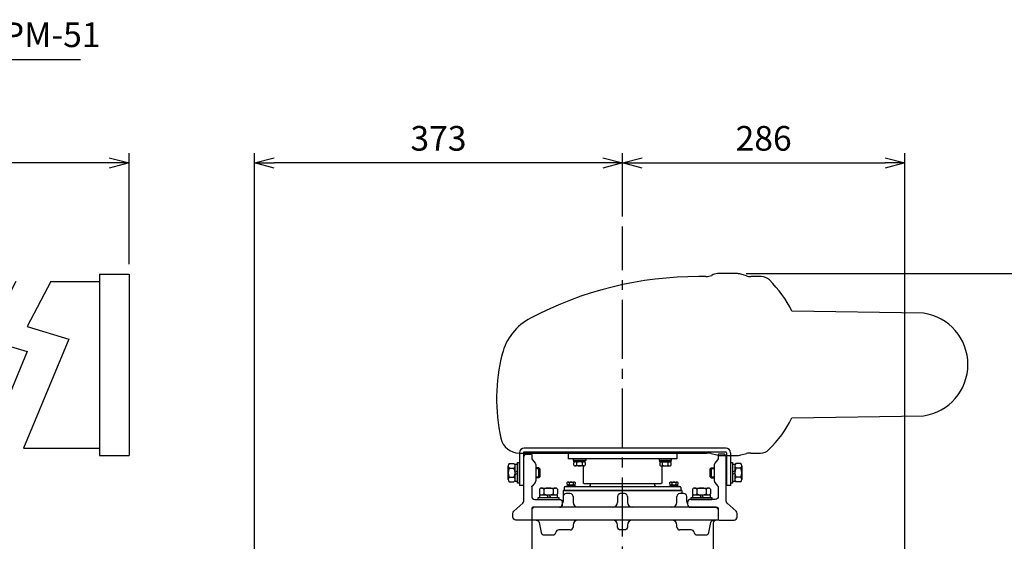
# Model space of a CAD drawing. Units: millimetres. Extents: x -4209 to -9, y -54 to 2916.
# Drawn here: x -1508 to -510, y 1207 to 1736 of the extents above; entities that cross this region are included whole.
import ezdxf

# ---------------------------------------------------------------- set-up
doc = ezdxf.new("R2010")
doc.units = ezdxf.units.MM
doc.header["$LTSCALE"] = 10
doc.linetypes.add('CENTER', pattern=[9, 6, -1, 1, -1])
doc.layers.add('0_ANT台', color=1, linetype='Continuous', lineweight=25)
doc.layers.add('0_ﾁｮｰｸｶﾞｲﾄﾞ', color=6, linetype='Continuous', lineweight=25)
for name, color, linetype in [('0_Aｱﾝｸﾞﾙ', 5, 'Continuous'), ('0_ﾈｼﾞA', 151, 'Continuous'), ('1', 4, 'Continuous'), ('2A30', 6, 'Continuous'), ('2A41', 170, 'Continuous'), ('A12', 1, 'Continuous')]:
    doc.layers.add(name, color=color, linetype=linetype)
doc.styles.get("Standard").update_dxf_attribs({"font": 'simplex.shx', "bigfont": 'extfont.shx'})
doc.dimstyles.new('FURUNO', dxfattribs={"dimtxt": 2.5, "dimasz": 2, "dimexe": 1, "dimexo": 1, "dimgap": 1.25, "dimtad": 3, "dimdec": 4, "dimdsep": 46, "dimtxsty": 'STANDARD', "dimblk": 'OPEN30', "dimcen": 0, "dimadec": 4, "dimazin": 2, "dimtm": 1e-09, "dimtfac": 0.8, "dimtdec": 4, "dimtmove": 0, "dimatfit": 0, "dimldrblk": 'OPEN30', "dimfxl": 1, "dimtvp": 1, "dimtolj": 1, "dimtzin": 0, "dimarcsym": 0})

# ---------------------------------------------------------------- blocks, each defined once
blk = doc.blocks.new('_Open30')
at = {"color": 0, "lineweight": -2}
for p, q in [((-1, 0.268), (0, 0)), ((0, 0), (-1, -0.268)), ((0, 0), (-1, 0))]:
    blk.add_line(p, q, dxfattribs=at)
blk = doc.blocks.new('*D9')
at = {"layer": '1', "color": 0, "lineweight": -2}
for p, q in [((-771.89, 1478.45), (-249.47, 1478.45)), ((-259.47, 1458.45), (-259.47, 788.55)), ((-345.32, 768.55), (-249.47, 768.55))]:
    blk.add_line(p, q, dxfattribs=at)
at = {"layer": 'Defpoints', "color": 0}
for p in [(-781.89, 1478.45), (-355.32, 768.55), (-259.47, 768.55)]:
    blk.add_point(p, dxfattribs=at)
at = {"layer": '1', "color": 0, "lineweight": -2, "xscale": 20, "yscale": 20, "zscale": 20}
for p, rotation in [((-259.47, 1478.45), 90), ((-259.47, 768.55), 270)]:
    blk.add_blockref('_Open30', p, dxfattribs=dict(at, rotation=rotation))
at = {"layer": '1', "color": 0, "insert": (-284.47, 1123.5), "char_height": 25, "attachment_point": 5, "rotation": 90}
blk.add_mtext('\\A1;710%%p10', dxfattribs=at)
blk = doc.blocks.new('*D11')
at = {"layer": '1', "color": 0, "lineweight": -2}
for p, q in [((-2997.32, 1487.95), (-2997.32, 1600.52)), ((-1397.32, 1487.95), (-1397.32, 1600.52)), ((-1417.32, 1590.52), (-2977.32, 1590.52))]:
    blk.add_line(p, q, dxfattribs=at)
at = {"layer": 'Defpoints', "color": 0}
for p in [(-2997.32, 1590.52), (-2997.32, 1477.95), (-1397.32, 1477.95)]:
    blk.add_point(p, dxfattribs=at)
at = {"layer": '1', "color": 0, "lineweight": -2, "xscale": 20, "yscale": 20, "zscale": 20, "rotation": 180}
blk.add_blockref('_Open30', (-2997.32, 1590.52), dxfattribs=at)
at = {"layer": '1', "color": 0, "lineweight": -2, "xscale": 20, "yscale": 20, "zscale": 20}
blk.add_blockref('_Open30', (-1397.32, 1590.52), dxfattribs=at)
at = {"layer": '1', "color": 0, "insert": (-2197.32, 1615.52), "char_height": 25, "attachment_point": 5}
blk.add_mtext('\\A1;Ａ：空中線長 ANT. LENGTH', dxfattribs=at)
blk = doc.blocks.new('*D30')
at = {"layer": '1', "color": 0, "lineweight": -2}
for p, q in [((-1270.32, 1168.55), (-1270.32, 1600.52)), ((-897.32, 1536.28), (-897.32, 1600.52)), ((-917.32, 1590.52), (-1250.32, 1590.52))]:
    blk.add_line(p, q, dxfattribs=at)
at = {"layer": 'Defpoints', "color": 0}
for p in [(-1270.32, 1590.52), (-897.32, 1526.28), (-1270.32, 1158.55)]:
    blk.add_point(p, dxfattribs=at)
at = {"layer": '1', "color": 0, "lineweight": -2, "xscale": 20, "yscale": 20, "zscale": 20, "rotation": 180}
blk.add_blockref('_Open30', (-1270.32, 1590.52), dxfattribs=at)
at = {"layer": '1', "color": 0, "lineweight": -2, "xscale": 20, "yscale": 20, "zscale": 20}
blk.add_blockref('_Open30', (-897.32, 1590.52), dxfattribs=at)
at = {"layer": '1', "color": 0, "insert": (-1083.82, 1615.52), "char_height": 25, "attachment_point": 5}
blk.add_mtext('\\A1;373', dxfattribs=at)
blk = doc.blocks.new('*D45')
at = {"layer": '1', "color": 0, "lineweight": -2}
for p, q in [((-897.32, 1536.28), (-897.32, 1600.52)), ((-611.32, 1148.55), (-611.32, 1600.52)), ((-877.32, 1590.52), (-631.32, 1590.52))]:
    blk.add_line(p, q, dxfattribs=at)
at = {"layer": 'Defpoints', "color": 0}
for p in [(-611.32, 1590.52), (-897.32, 1526.28), (-611.32, 1138.55)]:
    blk.add_point(p, dxfattribs=at)
at = {"layer": '1', "color": 0, "lineweight": -2, "xscale": 20, "yscale": 20, "zscale": 20, "rotation": 180}
blk.add_blockref('_Open30', (-897.32, 1590.52), dxfattribs=at)
at = {"layer": '1', "color": 0, "lineweight": -2, "xscale": 20, "yscale": 20, "zscale": 20}
blk.add_blockref('_Open30', (-611.32, 1590.52), dxfattribs=at)
at = {"layer": '1', "color": 0, "insert": (-754.32, 1615.52), "char_height": 25, "attachment_point": 5}
blk.add_mtext('\\A1;286', dxfattribs=at)

msp = doc.modelspace()

# ---------------------------------------------------------------- linework, layer by layer
for p, q in [((-1476.57205, 1470.44592), (-1427.32109, 1470.44592)), ((-1504.26647, 1301.54592), (-1427.32109, 1301.54592))]:
    msp.add_line(p, q)
at = {"layer": '0_ANT台', "color": 253, "linetype": 'Continuous'}
for p, q in [((-952.35218, 1267.14592), (-946.29, 1267.14592)), ((-848.35218, 1267.14592), (-842.29, 1267.14592)), ((-953.82109, 1263.34592), (-944.82109, 1263.34592)), ((-953.82109, 1262.54592), (-953.82109, 1263.34592)), ((-953.82109, 1262.54592), (-944.82109, 1262.54592)), ((-953.36255, 1264.81706), (-953.36255, 1266.67478)), ((-952.82109, 1264.34592), (-945.82109, 1264.34592)), ((-952.82109, 1264.34592), (-952.82109, 1263.34592)), ((-951.34182, 1266.67478), (-951.34182, 1264.81706)), ((-950.26447, 1264.34592), (-949.68712, 1263.34592)), ((-948.95507, 1264.34592), (-948.37772, 1263.34592)), ((-947.30037, 1266.67478), (-947.30037, 1264.81706)), ((-945.82109, 1264.34592), (-945.82109, 1263.34592)), ((-945.27964, 1266.67478), (-945.27964, 1264.81706)), ((-944.82109, 1263.34592), (-944.82109, 1262.54592)), ((-849.82109, 1263.34592), (-840.82109, 1263.34592)), ((-849.82109, 1262.54592), (-849.82109, 1263.34592)), ((-849.82109, 1262.54592), (-840.82109, 1262.54592)), ((-849.36255, 1264.81706), (-849.36255, 1266.67478)), ((-848.82109, 1264.34592), (-841.82109, 1264.34592)), ((-848.82109, 1264.34592), (-848.82109, 1263.34592)), ((-847.34182, 1266.67478), (-847.34182, 1264.81706)), ((-846.26447, 1264.34592), (-845.68712, 1263.34592)), ((-844.95507, 1264.34592), (-844.37772, 1263.34592)), ((-843.30037, 1266.67478), (-843.30037, 1264.81706)), ((-841.82109, 1264.34592), (-841.82109, 1263.34592)), ((-841.27964, 1266.67478), (-841.27964, 1264.81706)), ((-840.82109, 1263.34592), (-840.82109, 1262.54592))]:
    msp.add_line(p, q, dxfattribs=at)
at = {"layer": '0_ANT台'}
for p, q in [((-837.32109, 1258.54592), (-957.32109, 1258.54592)), ((-957.32109, 1258.54592), (-957.32109, 1247.54592)), ((-837.32109, 1258.54592), (-837.32109, 1255.54592)), ((-950.32109, 1255.54592), (-954.32109, 1255.54592)), ((-947.32109, 1252.54592), (-947.32109, 1246.54592)), ((-902.32109, 1252.54592), (-902.32109, 1246.54592)), ((-895.32109, 1255.54592), (-899.32109, 1255.54592)), ((-892.32109, 1252.54592), (-892.32109, 1246.54592)), ((-842.32109, 1246.54592), (-842.32109, 1252.54592)), ((-835.32109, 1255.54592), (-839.32109, 1255.54592)), ((-832.32109, 1247.54592), (-832.32109, 1252.54592)), ((-987.32109, 1241.54592), (-989.32109, 1239.54592)), ((-989.32109, 1239.54592), (-989.32109, 1194.54592)), ((-958.32109, 1245.30985), (-958.32109, 1244.54592)), ((-831.32109, 1245.30985), (-831.32109, 1244.54592)), ((-802.32109, 1241.54592), (-800.32109, 1239.54592)), ((-800.32109, 1239.54592), (-800.32109, 1228.54592)), ((-800.32109, 1228.54592), (-989.32109, 1228.54592)), ((-950.32109, 1218.54592), (-961.86168, 1218.54592)), ((-947.32109, 1223.54592), (-947.32109, 1221.54592)), ((-842.32109, 1221.54592), (-842.32109, 1223.54592)), ((-827.7805, 1218.54592), (-839.32109, 1218.54592)), ((-805.32109, 1225.54592), (-805.32109, 1194.54592))]:
    msp.add_line(p, q, dxfattribs=at)
at = {"layer": '0_ANT台', "color": 1, "linetype": 'Continuous'}
msp.add_line((-802.32109, 1241.54592), (-987.32109, 1241.54592), dxfattribs=at)
at = {"layer": '0_ANT台'}
for points in [[(-984.7805, 1228.54592, -0.357510765), (-981.83876, 1226.13427), (-979.80342, 1215.95757, 0.357510765), (-976.86168, 1213.54592), (-967.7805, 1213.54592, 0.357510765), (-964.83876, 1215.95757), (-964.80342, 1216.13427, -0.357510765)], [(-887.32109, 1228.54592, 0.414213562), (-892.32109, 1223.54592), (-892.32109, 1221.54592, -0.414213562), (-895.32109, 1218.54592), (-899.32109, 1218.54592, -0.414213562), (-902.32109, 1221.54592), (-902.32109, 1223.54592, 0.414213562), (-907.32109, 1228.54592)], [(-824.83876, 1216.13427), (-824.80342, 1215.95757, 0.357510765), (-821.86168, 1213.54592), (-812.7805, 1213.54592, 0.357510765), (-809.83876, 1215.95757), (-807.80342, 1226.13427, -0.357510765), (-804.86168, 1228.54592)]]:
    msp.add_lwpolyline(points, format="xyb", dxfattribs=at)
at = {"layer": '0_ANT台', "color": 253, "linetype": 'Continuous'}
for centre, radius, start, end in [((-952.35218, 1265.82698), 1.31893, 40, 140), ((-949.32109, 1262.57689), 4.56903, 63.751464, 116.248536), ((-946.29, 1265.82698), 1.31893, 40, 140), ((-848.35218, 1265.82698), 1.31893, 40, 140), ((-845.32109, 1262.57689), 4.56903, 63.751464, 116.248536), ((-842.29, 1265.82698), 1.31893, 40, 140), ((-952.35218, 1265.66485), 1.31893, 220, 320), ((-949.32109, 1268.91495), 4.56903, 243.751464, 296.248536), ((-946.29, 1265.66485), 1.31893, 220, 320), ((-848.35218, 1265.66485), 1.31893, 220, 320), ((-845.32109, 1268.91495), 4.56903, 243.751464, 296.248536), ((-842.29, 1265.66485), 1.31893, 220, 320)]:
    msp.add_arc(centre, radius, start, end, dxfattribs=at)
at = {"layer": '0_ANT台'}
for centre, radius, start, end in [((-960.32109, 1247.54592), 3, 311.8103149, 0), ((-954.32109, 1252.54592), 3, 90, 180), ((-950.32109, 1252.54592), 3, 0, 90), ((-899.32109, 1252.54592), 3, 90, 180), ((-895.32109, 1252.54592), 3, 0, 90), ((-839.32109, 1252.54592), 3, 90, 180), ((-835.32109, 1252.54592), 3, 0, 90), ((-829.32109, 1247.54592), 3, 180, 228.1896851), ((-961.32109, 1244.54592), 3, 270, 0), ((-942.32109, 1246.54592), 5, 180, 270), ((-907.32109, 1246.54592), 5, 270, 0), ((-887.32109, 1246.54592), 5, 180, 270), ((-847.32109, 1246.54592), 5, 270, 0), ((-828.32109, 1244.54592), 3, 180, 270), ((-942.32109, 1223.54592), 5, 90, 180), ((-847.32109, 1223.54592), 5, 0, 90), ((-802.32109, 1225.54592), 3, 90, 180), ((-961.86168, 1215.54592), 3, 90, 168.69006753), ((-950.32109, 1221.54592), 3, 270, 0), ((-839.32109, 1221.54592), 3, 180, 270), ((-827.7805, 1215.54592), 3, 11.30993247, 90)]:
    msp.add_arc(centre, radius, start, end, dxfattribs=at)
at = {"layer": '0_Aｱﾝｸﾞﾙ', "color": 4}
for points in [[(-1008.32109, 1235.21881, -0.21130873), (-1007.33911, 1237.43863), (-998.30307, 1245.65321, 0.21130873), (-997.32109, 1247.87303), (-997.32109, 1292.54592, -0.414213562), (-994.32109, 1295.54592), (-990.32109, 1295.54592, -0.414213562), (-989.32109, 1294.54592), (-989.32109, 1291.59826, 0.170303621), (-988.6637, 1289.72418), (-985.97849, 1286.36766, -0.170303621), (-985.32109, 1284.49358), (-985.32109, 1268.59826, -0.170303621), (-985.97849, 1266.72418), (-988.6637, 1263.36766, 0.170303621), (-989.32109, 1261.49358), (-989.32109, 1252.54592, 0.414213562), (-986.32109, 1249.54592), (-961.32109, 1249.54592, -0.414213562), (-958.32109, 1246.54592), (-958.32109, 1244.54592, -0.414213562), (-961.32109, 1241.54592), (-988.32109, 1241.54592, 0.414213562), (-989.32109, 1240.54592), (-989.32109, 1229.54592, -0.414213562), (-990.32109, 1228.54592), (-1005.32109, 1228.54592, -0.414213562), (-1008.32109, 1231.54592)], [(-781.32109, 1235.21881, 0.21130873), (-782.30307, 1237.43863), (-791.33911, 1245.65321, -0.21130873), (-792.32109, 1247.87303), (-792.32109, 1292.54592, 0.414213562), (-795.32109, 1295.54592), (-799.32109, 1295.54592, 0.414213562), (-800.32109, 1294.54592), (-800.32109, 1291.59826, -0.170303621), (-800.97849, 1289.72418), (-803.6637, 1286.36766, 0.170303621), (-804.32109, 1284.49358), (-804.32109, 1268.59826, 0.170303621), (-803.6637, 1266.72418), (-800.97849, 1263.36766, -0.170303621), (-800.32109, 1261.49358), (-800.32109, 1252.54592, -0.414213562), (-803.32109, 1249.54592), (-828.32109, 1249.54592, 0.414213562), (-831.32109, 1246.54592), (-831.32109, 1244.54592, 0.414213562), (-828.32109, 1241.54592), (-801.32109, 1241.54592, -0.414213562), (-800.32109, 1240.54592), (-800.32109, 1229.54592, 0.414213562), (-799.32109, 1228.54592), (-784.32109, 1228.54592, 0.414213562), (-781.32109, 1231.54592)]]:
    msp.add_lwpolyline(points, format="xyb", close=True, dxfattribs=at)
at = {"layer": '0_Aｱﾝｸﾞﾙ'}
msp.add_point((-989.32109, 1262.54592), dxfattribs=at)
at = {"layer": '0_ﾁｮｰｸｶﾞｲﾄﾞ', "color": 161, "linetype": 'Continuous'}
for p, q in [((-956.32109, 1261.54592), (-956.32109, 1258.54592)), ((-956.32109, 1258.54592), (-838.32109, 1258.54592)), ((-955.32109, 1262.54592), (-839.32109, 1262.54592)), ((-929.72109, 1264.54592), (-929.72109, 1265.54592)), ((-864.92109, 1264.54592), (-864.92109, 1265.54592)), ((-838.32109, 1261.54592), (-838.32109, 1258.54592))]:
    msp.add_line(p, q, dxfattribs=at)
for centre, radius, start, end in [((-955.32109, 1261.54592), 1, 90, 180), ((-931.72109, 1264.54592), 2, 270, 0), ((-862.92109, 1264.54592), 2, 180, 270), ((-839.32109, 1261.54592), 1, 0, 90)]:
    msp.add_arc(centre, radius, start, end, dxfattribs=at)
at = {"layer": '0_ﾈｼﾞA', "linetype": 'Continuous'}
for p, q in [((-1003.72109, 1266.04594), (-1003.72109, 1287.04594)), ((-1003.72109, 1287.04594), (-1001.72109, 1287.04594)), ((-1001.72109, 1266.04594), (-1001.72109, 1287.04594)), ((-787.92109, 1287.04592), (-787.92109, 1266.04592)), ((-787.92109, 1287.04592), (-785.92109, 1287.04592)), ((-785.92109, 1287.04592), (-785.92109, 1266.04592)), ((-1013.22109, 1269.61773), (-1013.22109, 1283.47414)), ((-1012.1442, 1285.78354), (-1007.29798, 1285.78354)), ((-1012.1442, 1281.16474), (-1007.29798, 1281.16474)), ((-1006.22109, 1267.79594), (-1006.22109, 1285.29594)), ((-1006.22109, 1285.29594), (-1003.72109, 1285.29594)), ((-1006.22109, 1276.97895), (-1003.72109, 1278.42233)), ((-982.22109, 1281.54594), (-985.32109, 1281.54594)), ((-981.22109, 1280.54594), (-985.32109, 1280.54594)), ((-981.22109, 1280.54594), (-982.22109, 1281.54594)), ((-982.22109, 1271.54594), (-982.22109, 1281.54594)), ((-981.22109, 1280.54594), (-981.22109, 1272.54594)), ((-808.42109, 1280.54592), (-807.42109, 1281.54592)), ((-808.42109, 1272.54592), (-808.42109, 1280.54592)), ((-804.32109, 1280.54592), (-808.42109, 1280.54592)), ((-807.42109, 1281.54592), (-807.42109, 1271.54592)), ((-807.42109, 1281.54592), (-804.32109, 1281.54592)), ((-785.92109, 1285.29592), (-783.42109, 1285.29592)), ((-783.42109, 1278.42231), (-785.92109, 1276.97893)), ((-783.42109, 1285.29592), (-783.42109, 1267.79592)), ((-777.49798, 1285.78352), (-782.3442, 1285.78352)), ((-777.49798, 1281.16472), (-782.3442, 1281.16472)), ((-776.42109, 1283.47412), (-776.42109, 1269.61772)), ((-1012.1442, 1271.92714), (-1007.29798, 1271.92714)), ((-1012.1442, 1267.30833), (-1007.29798, 1267.30833)), ((-1006.22109, 1274.66955), (-1003.72109, 1276.11292)), ((-1003.72109, 1267.79594), (-1006.22109, 1267.79594)), ((-985.32109, 1272.54594), (-981.22109, 1272.54594)), ((-982.22109, 1271.54594), (-985.32109, 1271.54594)), ((-981.22109, 1272.54594), (-982.22109, 1271.54594)), ((-808.42109, 1272.54592), (-807.42109, 1271.54592)), ((-808.42109, 1272.54592), (-804.32109, 1272.54592)), ((-807.42109, 1271.54592), (-804.32109, 1271.54592)), ((-783.42109, 1276.11291), (-785.92109, 1274.66953)), ((-783.42109, 1267.79592), (-785.92109, 1267.79592)), ((-777.49798, 1271.92712), (-782.3442, 1271.92712)), ((-777.49798, 1267.30831), (-782.3442, 1267.30831)), ((-1001.72109, 1266.04594), (-1003.72109, 1266.04594)), ((-981.5587, 1259.96903), (-981.5587, 1255.12281)), ((-979.2493, 1261.04592), (-965.39289, 1261.04592)), ((-976.9399, 1259.96903), (-976.9399, 1255.12281)), ((-967.70229, 1259.96903), (-967.70229, 1255.12281)), ((-963.08349, 1259.96903), (-963.08349, 1255.12281)), ((-826.5587, 1259.96903), (-826.5587, 1255.12281)), ((-824.2493, 1261.04592), (-810.39289, 1261.04592)), ((-821.9399, 1259.96903), (-821.9399, 1255.12281)), ((-812.70229, 1259.96903), (-812.70229, 1255.12281)), ((-808.08349, 1259.96903), (-808.08349, 1255.12281)), ((-785.92109, 1266.04592), (-787.92109, 1266.04592)), ((-982.82109, 1251.54592), (-961.82109, 1251.54592)), ((-982.82109, 1249.54592), (-982.82109, 1251.54592)), ((-982.82109, 1249.54592), (-961.82109, 1249.54592)), ((-981.07109, 1254.04592), (-963.57109, 1254.04592)), ((-981.07109, 1251.54592), (-981.07109, 1254.04592)), ((-974.19748, 1254.04592), (-972.75411, 1251.54592)), ((-971.88808, 1254.04592), (-970.44471, 1251.54592)), ((-963.57109, 1254.04592), (-963.57109, 1251.54592)), ((-961.82109, 1251.54592), (-961.82109, 1249.54592)), ((-827.82109, 1251.54592), (-806.82109, 1251.54592)), ((-827.82109, 1249.54592), (-827.82109, 1251.54592)), ((-827.82109, 1249.54592), (-806.82109, 1249.54592)), ((-826.07109, 1254.04592), (-808.57109, 1254.04592)), ((-826.07109, 1251.54592), (-826.07109, 1254.04592)), ((-819.19748, 1254.04592), (-817.75411, 1251.54592)), ((-816.88808, 1254.04592), (-815.44471, 1251.54592)), ((-808.57109, 1254.04592), (-808.57109, 1251.54592)), ((-806.82109, 1251.54592), (-806.82109, 1249.54592))]:
    msp.add_line(p, q, dxfattribs=at)
for centre, radius, start, end in [((-1010.20638, 1283.47414), 3.01471, 130, 230), ((-1002.77759, 1276.54594), 10.4435, 153.751464, 206.248536), ((-1009.2358, 1283.47414), 3.01471, 310, 50), ((-1016.66459, 1276.54594), 10.4435, 333.751464, 26.248536), ((-780.40638, 1283.47412), 3.01471, 130, 230), ((-772.97759, 1276.54592), 10.4435, 153.751464, 206.248536), ((-779.4358, 1283.47412), 3.01471, 310, 50), ((-786.86459, 1276.54592), 10.4435, 333.751464, 26.248536), ((-1010.20638, 1269.61773), 3.01471, 130, 230), ((-1009.2358, 1269.61773), 3.01471, 310, 50), ((-780.40638, 1269.61772), 3.01471, 130, 230), ((-779.4358, 1269.61772), 3.01471, 310, 50), ((-979.2493, 1258.03121), 3.01471, 40, 140), ((-972.32109, 1250.60242), 10.4435, 63.751464, 116.248536), ((-965.39289, 1258.03121), 3.01471, 40, 140), ((-824.2493, 1258.03121), 3.01471, 40, 140), ((-817.32109, 1250.60242), 10.4435, 63.751464, 116.248536), ((-810.39289, 1258.03121), 3.01471, 40, 140), ((-979.2493, 1257.06063), 3.01471, 220, 320), ((-972.32109, 1264.48942), 10.4435, 243.751464, 296.248536), ((-965.39289, 1257.06063), 3.01471, 220, 320), ((-824.2493, 1257.06063), 3.01471, 220, 320), ((-817.32109, 1264.48942), 10.4435, 243.751464, 296.248536), ((-810.39289, 1257.06063), 3.01471, 220, 320)]:
    msp.add_arc(centre, radius, start, end, dxfattribs=at)
at = {"layer": '1'}
msp.add_line((-2054.47344, 1695.51954), (-1446.50401, 1695.51954), dxfattribs=at)
at = {"layer": '1', "linetype": 'CENTER'}
msp.add_line((-897.32109, 1121.86246), (-897.32109, 1526.27567), dxfattribs=at)
at = {"layer": '1'}
for points in [[(-1511.97015, 1470.44592), (-1542.33309, 1412.08279), (-1500.39221, 1399.50638), (-1554.86619, 1268.07857)], [(-1476.57205, 1470.44592), (-1500.39221, 1424.65921), (-1458.45132, 1412.0828), (-1504.26647, 1301.54592)]]:
    msp.add_lwpolyline(points, dxfattribs=at)
at = {"layer": '2A30'}
for p, q in [((-792.72109, 1301.54592), (-996.92109, 1301.54592)), ((-792.72109, 1297.54592), (-996.92109, 1297.54592)), ((-1001.72109, 1296.74592), (-1001.72109, 1263.54592)), ((-997.72109, 1296.74592), (-997.72109, 1263.54592)), ((-791.92109, 1296.74592), (-791.92109, 1263.54592)), ((-787.92109, 1296.74592), (-787.92109, 1263.54592)), ((-997.72109, 1263.54592), (-1001.72109, 1263.54592)), ((-787.92109, 1263.54592), (-791.92109, 1263.54592))]:
    msp.add_line(p, q, dxfattribs=at)
for centre, radius, start, end in [((-996.92109, 1296.74592), 4.8, 90, 180), ((-996.92109, 1296.74592), 4.8, 90, 180), ((-996.92109, 1296.74592), 0.8, 90, 180), ((-996.92109, 1296.74592), 0.8, 90, 180), ((-792.72109, 1296.74592), 4.8, 0, 90), ((-792.72109, 1296.74592), 0.8, 0, 90), ((-792.72109, 1296.74592), 0.8, 0, 90)]:
    msp.add_arc(centre, radius, start, end, dxfattribs=at)
at = {"layer": '2A41'}
for p, q in [((-842.32109, 1297.54592), (-952.32109, 1297.54592)), ((-952.32109, 1297.54592), (-952.32109, 1290.54592)), ((-842.32109, 1297.54592), (-842.32109, 1290.54592)), ((-842.32109, 1290.54592), (-952.32109, 1290.54592)), ((-937.07109, 1283.44592), (-937.07109, 1266.04592)), ((-857.57109, 1283.44592), (-857.57109, 1266.04592)), ((-936.57109, 1265.54592), (-937.07109, 1266.04592)), ((-936.57109, 1265.54592), (-858.07109, 1265.54592)), ((-857.57109, 1266.04592), (-858.07109, 1265.54592))]:
    msp.add_line(p, q, dxfattribs=at)
at = {"layer": '2A41', "linetype": 'Continuous'}
for p, q in [((-934.57109, 1290.54592), (-947.07109, 1290.54592)), ((-947.07109, 1288.94592), (-947.07109, 1290.54592)), ((-934.57109, 1288.94592), (-947.07109, 1288.94592)), ((-946.57109, 1287.44592), (-946.57109, 1288.94592)), ((-935.07109, 1287.44592), (-946.57109, 1287.44592)), ((-941.04278, 1287.44592), (-941.90881, 1288.94592)), ((-939.73338, 1287.44592), (-940.59941, 1288.94592)), ((-935.07109, 1287.44592), (-935.07109, 1288.94592)), ((-934.57109, 1290.54592), (-934.57109, 1288.94592)), ((-860.07109, 1290.54592), (-847.57109, 1290.54592)), ((-860.07109, 1290.54592), (-860.07109, 1288.94592)), ((-860.07109, 1288.94592), (-847.57109, 1288.94592)), ((-859.57109, 1287.44592), (-859.57109, 1288.94592)), ((-859.57109, 1287.44592), (-848.07109, 1287.44592)), ((-854.90881, 1287.44592), (-854.04278, 1288.94592)), ((-853.59941, 1287.44592), (-852.73338, 1288.94592)), ((-848.07109, 1287.44592), (-848.07109, 1288.94592)), ((-847.57109, 1288.94592), (-847.57109, 1290.54592)), ((-946.5946, 1284.11898), (-946.5946, 1286.77286)), ((-936.49097, 1283.44592), (-945.15122, 1283.44592)), ((-943.70784, 1284.11898), (-943.70784, 1286.77286)), ((-937.93434, 1284.11898), (-937.93434, 1286.77286)), ((-935.04759, 1286.77286), (-935.04759, 1284.11898)), ((-859.5946, 1286.77286), (-859.5946, 1284.11898)), ((-858.15122, 1283.44592), (-849.49097, 1283.44592)), ((-856.70784, 1284.11898), (-856.70784, 1286.77286)), ((-850.93434, 1284.11898), (-850.93434, 1286.77286)), ((-848.04759, 1284.11898), (-848.04759, 1286.77286))]:
    msp.add_line(p, q, dxfattribs=at)
for centre, radius, start, end in [((-945.15122, 1285.56173), 1.88419, 40, 140), ((-940.82109, 1280.91873), 6.52719, 63.751464, 116.248536), ((-936.49097, 1285.56173), 1.88419, 40, 140), ((-858.15122, 1285.56173), 1.88419, 40, 140), ((-853.82109, 1280.91873), 6.52719, 63.751464, 116.248536), ((-849.49097, 1285.56173), 1.88419, 40, 140), ((-945.15122, 1285.33011), 1.88419, 220, 320), ((-940.82109, 1289.97311), 6.52719, 243.751464, 296.248536), ((-936.49097, 1285.33011), 1.88419, 220, 320), ((-858.15122, 1285.33011), 1.88419, 220, 320), ((-853.82109, 1289.97311), 6.52719, 243.751464, 296.248536), ((-849.49097, 1285.33011), 1.88419, 220, 320)]:
    msp.add_arc(centre, radius, start, end, dxfattribs=at)
at = {"layer": 'A12'}
for p, q in [((-1427.32109, 1477.94592), (-1427.32109, 1294.04592)), ((-1427.32109, 1477.94592), (-1397.32109, 1477.94592)), ((-1397.32109, 1477.94592), (-1397.32109, 1294.04592)), ((-805.58547, 1477.43537), (-806.95375, 1476.45647)), ((-781.88699, 1478.44592), (-799.63916, 1478.44592)), ((-771.82083, 1475.98335), (-777.52135, 1477.90848)), ((-812.90006, 1475.44592), (-819.87109, 1475.44592)), ((-756.92202, 1475.44592), (-767.45519, 1475.44592)), ((-592.4297, 1438.21587), (-725.6875, 1440.44288)), ((-725.6875, 1332.04896), (-592.4297, 1334.27597)), ((-1427.32109, 1294.04592), (-1397.32109, 1294.04592)), ((-1002.03415, 1296.54592), (-811.88699, 1296.54592)), ((-807.52135, 1296.00848), (-801.82083, 1294.58335)), ((-797.45519, 1294.04592), (-781.88699, 1294.04592)), ((-777.52135, 1294.58335), (-771.82083, 1296.00848)), ((-767.45519, 1296.54592), (-757.42693, 1296.54592))]:
    msp.add_line(p, q, dxfattribs=at)
for centre, radius, start, end in [((-799.63916, 1460.44592), 18, 90, 109.29004622), ((-781.88699, 1460.44592), 18, 75.96375653, 90), ((-819.87109, 1108.44592), 367, 90, 117.69562536), ((-812.90006, 1493.44592), 18, 270, 289.29004622), ((-767.45519, 1493.44592), 18, 255.96375653, 270), ((-756.92202, 1463.44592), 12, 45.09326676, 90), ((-833.87109, 1386.24592), 121, 26.60959109, 45.09326676), ((-599.87109, 1386.24592), 52.5, 278.14859814, 81.85140186), ((-963.95117, 1382.92894), 57, 117.69562536, 165.89405872), ((-837.87109, 1351.24592), 187, 165.89405872, 192.268899), ((-833.87109, 1386.24592), 121, 314.53321236, 333.39040891), ((-1002.03415, 1315.54592), 19, 192.268899, 270), ((-757.42693, 1308.54592), 12, 270, 314.53321236), ((-811.88699, 1278.54592), 18, 75.96375653, 90), ((-797.45519, 1312.04592), 18, 255.96375653, 270), ((-781.88699, 1312.04592), 18, 270, 284.03624347), ((-767.45519, 1278.54592), 18, 90, 104.03624347)]:
    msp.add_arc(centre, radius, start, end, dxfattribs=at)

# ---------------------------------------------------------------- texts
at = {"layer": '1'}
msp.add_text('パフォーマンスモニターアンテナ PM-51', height=25, dxfattribs=at).set_placement((-2044.47344, 1708.01954))

# ---------------------------------------------------------------- dimensions: what is measured, and where the dimension line sits
dim = msp.add_linear_dim(base=(-2997.32109, 1590.51954), p1=(-1397.32109, 1477.94592), p2=(-2997.32109, 1477.94592), text='Ａ：空中線長 ANT. LENGTH', dimstyle='FURUNO', override={"dimscale": 10}, dxfattribs=at)
dim.commit()
dim.dimension.update_dxf_attribs({"geometry": '*D11', "text_midpoint": (-2197.32109, 1615.51954)})
for base, p2, picture, middle in [((-1270.32109, 1590.51954), (-1270.32109, 1158.54592), '*D30', (-1083.82109, 1615.51954)), ((-611.32109, 1590.51954), (-611.32109, 1138.54592), '*D45', (-754.32109, 1615.51954))]:
    dim = msp.add_linear_dim(base=base, p1=(-897.32109, 1526.27567), p2=p2, dimstyle='FURUNO', override={"dimscale": 10}, dxfattribs=at)
    dim.commit()
    dim.dimension.update_dxf_attribs({"geometry": picture, "text_midpoint": middle})
dim = msp.add_linear_dim(base=(-259.47344, 768.54592), p1=(-781.88699, 1478.44592), p2=(-355.32109, 768.54592), angle=90, text='<>%%p10', dimstyle='FURUNO', override={"dimscale": 10, "dimdec": 0}, dxfattribs=at)
dim.commit()
dim.dimension.update_dxf_attribs({"geometry": '*D9', "text_midpoint": (-284.47344, 1123.49592)})

doc.saveas('drawing.dxf')
